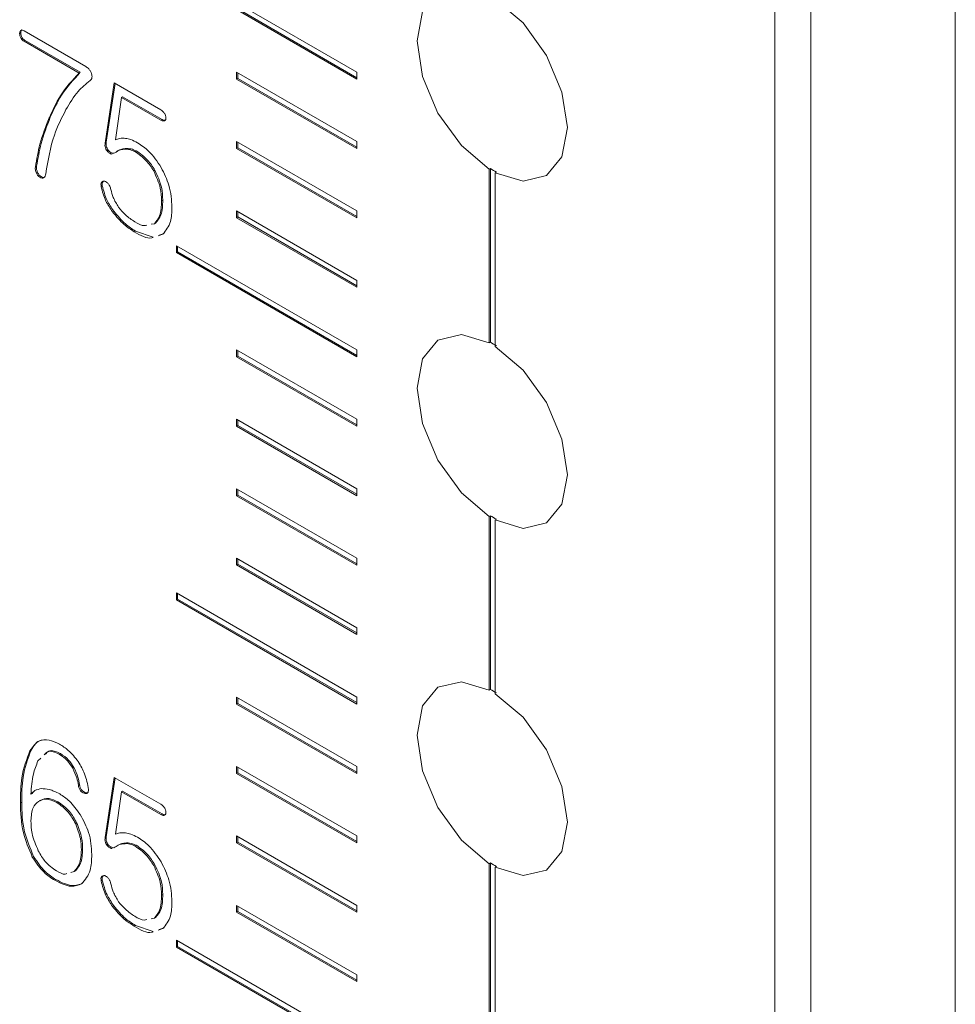
# Model space of a CAD drawing. Units: millimetres. Extents: x 0 to 896, y 0 to 574.
# Drawn here: x 670 to 681, y 390 to 401 of the extents above; entities that cross this region are included whole.
import ezdxf

# ---------------------------------------------------------------- set-up
doc = ezdxf.new("R2010")
doc.units = ezdxf.units.MM

msp = doc.modelspace()

# ---------------------------------------------------------------- linework, layer by layer
at = {"color": 7, "linetype": 'Continuous', "lineweight": 15}
for p, q in [((680.771, 370.601), (680.771, 513.496)), ((678.65, 369.866), (678.65, 512.516)), ((679.074, 512.516), (679.074, 369.622)), ((673.736, 400.507), (672.321, 401.323)), ((672.321, 401.242), (673.736, 400.425)), ((672.336, 401.25), (673.736, 400.441)), ((669.786, 400.969), (669.771, 400.96)), ((670.548, 400.572), (669.823, 400.99)), ((669.837, 400.877), (669.823, 400.869)), ((669.823, 400.869), (670.47, 400.496)), ((669.837, 400.877), (670.484, 400.504)), ((670.484, 400.504), (670.47, 400.496)), ((673.736, 399.69), (672.321, 400.507)), ((672.321, 400.507), (672.321, 400.425)), ((672.336, 400.499), (672.336, 400.433)), ((673.736, 400.425), (673.736, 400.507)), ((670.881, 400.38), (670.776, 399.673)), ((670.893, 400.373), (670.79, 399.681)), ((671.43, 400.062), (670.881, 400.38)), ((672.336, 400.433), (672.321, 400.425)), ((672.321, 400.425), (673.736, 399.609)), ((672.336, 400.433), (673.736, 399.625)), ((670.898, 399.71), (670.968, 400.208)), ((670.982, 400.216), (670.968, 400.208)), ((670.968, 400.208), (671.43, 399.941)), ((670.982, 400.216), (671.445, 399.95)), ((670.131, 399.975), (670.117, 399.967)), ((671.445, 399.95), (671.43, 399.941)), ((670.79, 399.681), (670.776, 399.673)), ((673.736, 398.874), (672.321, 399.69)), ((672.321, 399.69), (672.321, 399.608)), ((672.336, 399.682), (672.336, 399.617)), ((673.736, 399.609), (673.736, 399.69)), ((670.822, 399.578), (670.808, 399.569)), ((670.878, 399.552), (670.891, 399.558)), ((671.01, 399.607), (670.996, 399.599)), ((671.141, 399.58), (671.127, 399.572)), ((672.336, 399.617), (672.321, 399.608)), ((672.321, 399.608), (673.736, 398.792)), ((672.336, 399.617), (673.736, 398.808)), ((669.97, 399.399), (669.956, 399.391)), ((669.982, 399.327), (669.968, 399.319)), ((671.361, 399.352), (671.347, 399.344)), ((675.291, 399.365), (675.305, 399.373)), ((675.291, 399.365), (675.291, 397.322)), ((675.305, 399.373), (675.305, 397.33)), ((675.376, 399.332), (675.362, 399.324)), ((675.362, 397.281), (675.362, 399.324)), ((670.022, 399.279), (670.008, 399.271)), ((670.751, 399.221), (670.736, 399.213)), ((670.743, 399.171), (670.729, 399.162)), ((671.454, 399.002), (671.44, 398.994)), ((670.877, 398.871), (670.863, 398.863)), ((673.736, 398.057), (672.321, 398.874)), ((672.321, 398.874), (672.321, 398.794)), ((672.336, 398.865), (672.336, 398.803)), ((673.736, 398.792), (673.736, 398.874)), ((671.369, 398.732), (671.355, 398.724)), ((672.336, 398.803), (672.321, 398.794)), ((672.321, 398.794), (673.736, 397.978)), ((672.336, 398.803), (673.736, 397.994)), ((671.132, 398.638), (671.118, 398.63)), ((671.132, 398.638), (671.339, 398.566)), ((671.355, 398.724), (671.319, 398.717)), ((671.399, 398.582), (671.456, 398.601)), ((671.413, 398.591), (671.47, 398.609)), ((673.736, 397.241), (671.614, 398.465)), ((671.614, 398.465), (671.614, 398.384)), ((671.628, 398.392), (671.614, 398.384)), ((671.628, 398.457), (671.628, 398.392)), ((671.628, 398.392), (673.736, 397.175)), ((671.614, 398.384), (673.736, 397.159)), ((673.736, 397.978), (673.736, 398.057)), ((673.736, 396.424), (672.321, 397.241)), ((672.321, 397.241), (672.321, 397.159)), ((672.336, 397.232), (672.336, 397.167)), ((673.736, 397.159), (673.736, 397.241)), ((675.305, 397.33), (675.291, 397.322)), ((672.336, 397.167), (672.321, 397.159)), ((672.321, 397.159), (673.736, 396.342)), ((672.336, 397.167), (673.736, 396.359)), ((673.736, 395.608), (672.321, 396.424)), ((672.321, 396.424), (672.321, 396.342)), ((673.736, 396.342), (673.736, 396.424)), ((672.336, 396.35), (672.321, 396.342)), ((672.321, 396.342), (673.736, 395.526)), ((672.336, 396.416), (672.336, 396.35)), ((672.336, 396.35), (673.736, 395.542)), ((673.736, 394.791), (672.321, 395.607)), ((672.321, 395.607), (672.321, 395.526)), ((673.736, 395.526), (673.736, 395.608)), ((672.336, 395.534), (672.321, 395.526)), ((672.321, 395.526), (673.736, 394.709)), ((672.336, 395.599), (672.336, 395.534)), ((672.336, 395.534), (673.736, 394.726)), ((675.291, 395.282), (675.305, 395.29)), ((675.291, 395.282), (675.291, 393.239)), ((675.305, 395.29), (675.305, 393.247)), ((675.376, 395.249), (675.362, 395.241)), ((675.362, 393.198), (675.362, 395.241)), ((673.736, 393.974), (672.321, 394.791)), ((672.321, 394.791), (672.321, 394.712)), ((672.336, 394.72), (672.321, 394.712)), ((672.321, 394.712), (673.736, 393.895)), ((672.336, 394.783), (672.336, 394.72)), ((672.336, 394.72), (673.736, 393.912)), ((673.736, 394.709), (673.736, 394.791)), ((673.736, 393.158), (671.614, 394.383)), ((671.614, 394.383), (671.614, 394.301)), ((671.628, 394.374), (671.628, 394.309)), ((671.628, 394.309), (671.614, 394.301)), ((671.614, 394.301), (673.736, 393.076)), ((671.628, 394.309), (673.736, 393.093)), ((673.736, 393.895), (673.736, 393.974)), ((675.305, 393.247), (675.291, 393.239)), ((672.321, 393.158), (672.321, 393.076)), ((673.736, 392.341), (672.321, 393.158)), ((672.336, 393.084), (672.321, 393.076)), ((672.321, 393.076), (673.736, 392.26)), ((672.336, 393.15), (672.336, 393.084)), ((672.336, 393.084), (673.736, 392.276)), ((673.736, 393.076), (673.736, 393.158)), ((669.906, 392.535), (669.892, 392.527)), ((670.251, 392.493), (670.237, 392.485)), ((669.986, 392.408), (670.02, 392.441)), ((670.409, 392.329), (670.395, 392.321)), ((672.321, 392.341), (672.321, 392.26)), ((673.736, 391.525), (672.321, 392.341)), ((672.336, 392.268), (672.321, 392.26)), ((672.321, 392.26), (673.736, 391.443)), ((672.336, 392.333), (672.336, 392.268)), ((672.336, 392.268), (673.736, 391.46)), ((673.736, 392.26), (673.736, 392.341)), ((670.881, 392.214), (670.776, 391.507)), ((670.893, 392.207), (670.79, 391.515)), ((671.43, 391.897), (670.881, 392.214)), ((669.917, 392.025), (669.903, 392.016)), ((670.476, 392.128), (670.461, 392.12)), ((670.542, 392.036), (670.528, 392.028)), ((670.898, 391.545), (670.968, 392.043)), ((670.982, 392.051), (670.968, 392.043)), ((670.968, 392.043), (671.43, 391.776)), ((670.982, 392.051), (671.445, 391.784)), ((669.795, 391.922), (669.781, 391.913)), ((670.221, 391.926), (670.207, 391.918)), ((670.441, 391.681), (670.426, 391.673)), ((671.445, 391.784), (671.43, 391.776)), ((670.79, 391.515), (670.776, 391.507)), ((671.01, 391.442), (670.996, 391.433)), ((673.736, 390.708), (672.321, 391.525)), ((672.321, 391.525), (672.321, 391.443)), ((672.336, 391.451), (672.321, 391.443)), ((672.321, 391.443), (673.736, 390.627)), ((672.336, 391.517), (672.336, 391.451)), ((672.336, 391.451), (673.736, 390.643)), ((673.736, 391.443), (673.736, 391.525)), ((670.511, 391.37), (670.497, 391.362)), ((670.822, 391.412), (670.808, 391.404)), ((670.878, 391.386), (670.891, 391.392)), ((671.141, 391.415), (671.127, 391.407)), ((669.935, 391.285), (669.92, 391.277)), ((675.291, 391.199), (675.305, 391.207)), ((675.305, 391.207), (675.305, 389.164)), ((670.412, 391.107), (670.374, 391.096)), ((670.426, 391.115), (670.412, 391.107)), ((671.361, 391.186), (671.347, 391.178)), ((675.291, 391.199), (675.291, 389.156)), ((675.376, 391.166), (675.362, 391.158)), ((675.362, 389.115), (675.362, 391.158)), ((670.198, 391.012), (670.184, 391.004)), ((670.743, 391.005), (670.729, 390.997)), ((670.751, 391.056), (670.736, 391.048)), ((671.454, 390.837), (671.44, 390.829)), ((670.877, 390.705), (670.863, 390.697)), ((673.736, 389.892), (672.321, 390.708)), ((672.321, 390.708), (672.321, 390.629)), ((672.336, 390.637), (672.321, 390.629)), ((672.321, 390.629), (673.736, 389.813)), ((672.336, 390.7), (672.336, 390.637)), ((672.336, 390.637), (673.736, 389.829)), ((673.736, 390.627), (673.736, 390.708)), ((671.355, 390.558), (671.319, 390.551)), ((671.369, 390.567), (671.355, 390.558)), ((671.132, 390.473), (671.118, 390.465)), ((671.132, 390.473), (671.339, 390.401)), ((671.399, 390.417), (671.456, 390.436)), ((671.413, 390.425), (671.47, 390.444)), ((673.736, 389.075), (671.614, 390.3)), ((671.614, 390.3), (671.614, 390.218)), ((671.628, 390.292), (671.628, 390.226)), ((671.628, 390.226), (671.614, 390.218)), ((671.614, 390.218), (673.736, 388.994)), ((671.628, 390.226), (673.736, 389.01)), ((673.736, 389.813), (673.736, 389.892))]:
    msp.add_line(p, q, dxfattribs=at)
at = {"color": 7, "linetype": 'Continuous', "lineweight": 15, "flags": 128}
for points in [[(675.291, 401.404), (674.964, 401.504), (674.689, 401.439), (674.507, 401.218), (674.443, 400.874), (674.507, 400.456), (674.689, 400.025), (674.964, 399.642), (675.291, 399.365)], [(675.362, 399.324), (675.689, 399.224), (675.964, 399.289), (676.147, 399.509), (676.21, 399.854), (676.147, 400.272), (675.964, 400.703), (675.689, 401.085), (675.362, 401.363)], [(675.291, 397.322), (674.964, 397.421), (674.689, 397.356), (674.507, 397.136), (674.443, 396.792), (674.507, 396.373), (674.689, 395.942), (674.964, 395.56), (675.291, 395.282)], [(675.362, 395.241), (675.689, 395.141), (675.964, 395.206), (676.147, 395.427), (676.21, 395.771), (676.147, 396.189), (675.964, 396.62), (675.689, 397.003), (675.362, 397.281)], [(675.291, 393.239), (674.964, 393.339), (674.689, 393.274), (674.507, 393.053), (674.443, 392.709), (674.507, 392.291), (674.689, 391.859), (674.964, 391.477), (675.291, 391.199)], [(675.362, 391.158), (675.689, 391.058), (675.964, 391.123), (676.147, 391.344), (676.21, 391.688), (676.147, 392.106), (675.964, 392.538), (675.689, 392.92), (675.362, 393.198)]]:
    msp.add_lwpolyline(points, dxfattribs=at)
at = {"color": 7, "linetype": 'Continuous', "lineweight": 15}
for centre, radius, start, end in [((675.933, 400.377), 1.184, 238.0274, 241.9779), ((674.749, 396.284), 1.184, 58.0274, 61.9779), ((675.933, 396.295), 1.184, 238.0274, 241.9779), ((674.76, 392.22), 1.163, 57.9913, 62.0141), ((675.922, 392.194), 1.163, 237.9913, 242.0141)]:
    msp.add_arc(centre, radius, start, end, dxfattribs=at)
for points, knots in [([(669.823, 400.99), (669.815, 400.994), (669.8, 401.002), (669.78, 400.998), (669.772, 400.981), (669.772, 400.967), (669.771, 400.96)], [0, 0, 0, 0, 0.280595, 0.558409, 0.778855, 1, 1, 1, 1]), ([(669.771, 400.96), (669.772, 400.951), (669.773, 400.932), (669.785, 400.902), (669.804, 400.881), (669.817, 400.873), (669.823, 400.869)], [0, 0, 0, 0, 0.280618, 0.559005, 0.779023, 1, 1, 1, 1]), ([(669.799, 401.004), (669.798, 401.004), (669.791, 401.003), (669.787, 400.989), (669.786, 400.975), (669.786, 400.969)], [0, 0, 0, 0, 0.116404, 0.557503, 1, 1, 1, 1]), ([(669.786, 400.969), (669.786, 400.959), (669.787, 400.94), (669.799, 400.91), (669.819, 400.889), (669.831, 400.881), (669.837, 400.877)], [0, 0, 0, 0, 0.280618, 0.559005, 0.779023, 1, 1, 1, 1]), ([(670.47, 400.496), (670.392, 400.412), (670.252, 400.262), (670.158, 400.057), (670.117, 399.967)], [0, 0, 0, 0, 0.559716, 1, 1, 1, 1]), ([(670.484, 400.504), (670.406, 400.42), (670.266, 400.27), (670.172, 400.065), (670.131, 399.975)], [0, 0, 0, 0, 0.559716, 1, 1, 1, 1]), ([(670.616, 400.488), (670.612, 400.498), (670.604, 400.518), (670.58, 400.55), (670.56, 400.564), (670.548, 400.572)], [0, 0, 0, 0, 0.280282, 0.561195, 1, 1, 1, 1]), ([(670.599, 400.407), (670.604, 400.412), (670.614, 400.42), (670.622, 400.44), (670.622, 400.464), (670.618, 400.48), (670.616, 400.488)], [0, 0, 0, 0, 0.280137, 0.560054, 0.779745, 1, 1, 1, 1]), ([(670.315, 400.066), (670.36, 400.141), (670.439, 400.276), (670.55, 400.367), (670.599, 400.407)], [0, 0, 0, 0, 0.5601872, 1, 1, 1, 1]), ([(670.078, 399.312), (670.105, 399.469), (670.153, 399.75), (670.266, 399.969), (670.315, 400.066)], [0, 0, 0, 0, 0.559776, 1, 1, 1, 1]), ([(671.477, 400.018), (671.469, 400.028), (671.454, 400.047), (671.438, 400.058), (671.43, 400.062)], [0, 0, 0, 0, 0.55879, 1, 1, 1, 1]), ([(671.491, 399.968), (671.49, 399.977), (671.489, 399.993), (671.48, 400.011), (671.477, 400.018)], [0, 0, 0, 0, 0.559693, 1, 1, 1, 1]), ([(670.117, 399.967), (670.077, 399.867), (670.008, 399.69), (669.971, 399.482), (669.956, 399.391)], [0, 0, 0, 0, 0.5601, 1, 1, 1, 1]), ([(670.131, 399.975), (670.092, 399.875), (670.022, 399.698), (669.986, 399.49), (669.97, 399.399)], [0, 0, 0, 0, 0.5601, 1, 1, 1, 1]), ([(671.43, 399.941), (671.44, 399.937), (671.457, 399.929), (671.471, 399.933), (671.477, 399.935)], [0, 0, 0, 0, 0.560068, 1, 1, 1, 1]), ([(671.445, 399.95), (671.454, 399.945), (671.471, 399.937), (671.485, 399.941), (671.491, 399.943)], [0, 0, 0, 0, 0.560068, 1, 1, 1, 1]), ([(671.477, 399.935), (671.481, 399.939), (671.489, 399.946), (671.491, 399.961), (671.491, 399.968)], [0, 0, 0, 0, 0.557916, 1, 1, 1, 1]), ([(670.776, 399.673), (670.775, 399.664), (670.773, 399.646), (670.777, 399.617), (670.79, 399.589), (670.802, 399.576), (670.808, 399.569)], [0, 0, 0, 0, 0.280546, 0.559863, 0.779731, 1, 1, 1, 1]), ([(670.79, 399.681), (670.789, 399.672), (670.787, 399.655), (670.791, 399.625), (670.804, 399.598), (670.816, 399.584), (670.822, 399.578)], [0, 0, 0, 0, 0.280546, 0.559863, 0.779731, 1, 1, 1, 1]), ([(671.016, 399.727), (670.992, 399.729), (670.95, 399.731), (670.914, 399.717), (670.898, 399.71)], [0, 0, 0, 0, 0.5598364, 1, 1, 1, 1]), ([(671.158, 399.675), (671.131, 399.689), (671.083, 399.715), (671.037, 399.723), (671.016, 399.727)], [0, 0, 0, 0, 0.559916, 1, 1, 1, 1]), ([(671.435, 399.385), (671.389, 399.454), (671.307, 399.576), (671.204, 399.645), (671.158, 399.675)], [0, 0, 0, 0, 0.559094, 1, 1, 1, 1]), ([(670.808, 399.569), (670.816, 399.562), (670.833, 399.547), (670.853, 399.541), (670.86, 399.544), (670.86, 399.544)], [0, 0, 0, 0, 0.488541, 0.978903, 1, 1, 1, 1]), ([(670.822, 399.578), (670.831, 399.57), (670.848, 399.554), (670.865, 399.552), (670.874, 399.552)], [0, 0, 0, 0, 0.49907, 1, 1, 1, 1]), ([(670.891, 399.558), (670.908, 399.57), (670.939, 399.592), (670.979, 399.597), (670.996, 399.599)], [0, 0, 0, 0, 0.559585, 1, 1, 1, 1]), ([(670.905, 399.566), (670.922, 399.578), (670.953, 399.6), (670.993, 399.605), (671.01, 399.607)], [0, 0, 0, 0, 0.559585, 1, 1, 1, 1]), ([(670.996, 399.599), (671.019, 399.6), (671.061, 399.602), (671.107, 399.581), (671.127, 399.572)], [0, 0, 0, 0, 0.56036, 1, 1, 1, 1]), ([(671.01, 399.607), (671.033, 399.608), (671.075, 399.61), (671.121, 399.589), (671.141, 399.58)], [0, 0, 0, 0, 0.56036, 1, 1, 1, 1]), ([(671.127, 399.572), (671.174, 399.54), (671.256, 399.484), (671.319, 399.387), (671.347, 399.344)], [0, 0, 0, 0, 0.559558, 1, 1, 1, 1]), ([(671.141, 399.58), (671.188, 399.549), (671.27, 399.492), (671.334, 399.395), (671.361, 399.352)], [0, 0, 0, 0, 0.559558, 1, 1, 1, 1]), ([(669.956, 399.391), (669.955, 399.378), (669.953, 399.356), (669.963, 399.331), (669.968, 399.319)], [0, 0, 0, 0, 0.559855, 1, 1, 1, 1]), ([(669.97, 399.399), (669.969, 399.386), (669.967, 399.364), (669.977, 399.339), (669.982, 399.327)], [0, 0, 0, 0, 0.559855, 1, 1, 1, 1]), ([(669.968, 399.319), (669.974, 399.308), (669.985, 399.288), (670.001, 399.276), (670.008, 399.271)], [0, 0, 0, 0, 0.558228, 1, 1, 1, 1]), ([(669.982, 399.327), (669.988, 399.316), (669.999, 399.296), (670.015, 399.284), (670.022, 399.279)], [0, 0, 0, 0, 0.558228, 1, 1, 1, 1]), ([(670.052, 399.262), (670.059, 399.269), (670.072, 399.28), (670.076, 399.302), (670.078, 399.312)], [0, 0, 0, 0, 0.559062, 1, 1, 1, 1]), ([(671.347, 399.344), (671.378, 399.276), (671.434, 399.155), (671.438, 399.043), (671.44, 398.994)], [0, 0, 0, 0, 0.5581618, 1, 1, 1, 1]), ([(671.361, 399.352), (671.392, 399.284), (671.448, 399.163), (671.452, 399.051), (671.454, 399.002)], [0, 0, 0, 0, 0.5581618, 1, 1, 1, 1]), ([(671.562, 398.917), (671.557, 399.002), (671.548, 399.155), (671.469, 399.315), (671.435, 399.385)], [0, 0, 0, 0, 0.560094, 1, 1, 1, 1]), ([(670.008, 399.271), (670.017, 399.266), (670.033, 399.257), (670.046, 399.261), (670.052, 399.262)], [0, 0, 0, 0, 0.559184, 1, 1, 1, 1]), ([(670.022, 399.279), (670.031, 399.274), (670.047, 399.265), (670.06, 399.269), (670.066, 399.271)], [0, 0, 0, 0, 0.559184, 1, 1, 1, 1]), ([(670.736, 399.213), (670.732, 399.206), (670.725, 399.192), (670.728, 399.172), (670.729, 399.162)], [0, 0, 0, 0, 0.5584, 1, 1, 1, 1]), ([(670.771, 399.223), (670.763, 399.224), (670.749, 399.226), (670.74, 399.217), (670.736, 399.213)], [0, 0, 0, 0, 0.559074, 1, 1, 1, 1]), ([(670.751, 399.221), (670.747, 399.214), (670.739, 399.2), (670.742, 399.18), (670.743, 399.171)], [0, 0, 0, 0, 0.5584, 1, 1, 1, 1]), ([(670.814, 399.192), (670.806, 399.2), (670.792, 399.215), (670.778, 399.221), (670.771, 399.223)], [0, 0, 0, 0, 0.55838, 1, 1, 1, 1]), ([(670.729, 399.162), (670.744, 399.104), (670.77, 398.999), (670.835, 398.904), (670.863, 398.863)], [0, 0, 0, 0, 0.558587, 1, 1, 1, 1]), ([(670.743, 399.171), (670.758, 399.112), (670.784, 399.007), (670.849, 398.912), (670.877, 398.871)], [0, 0, 0, 0, 0.558587, 1, 1, 1, 1]), ([(670.843, 399.128), (670.84, 399.141), (670.834, 399.164), (670.82, 399.183), (670.814, 399.192)], [0, 0, 0, 0, 0.560466, 1, 1, 1, 1]), ([(670.935, 398.918), (670.911, 398.956), (670.868, 399.024), (670.851, 399.096), (670.843, 399.128)], [0, 0, 0, 0, 0.5593443, 1, 1, 1, 1]), ([(671.44, 398.994), (671.437, 398.931), (671.433, 398.817), (671.379, 398.752), (671.355, 398.724)], [0, 0, 0, 0, 0.56076, 1, 1, 1, 1]), ([(671.454, 399.002), (671.452, 398.939), (671.448, 398.825), (671.393, 398.761), (671.369, 398.732)], [0, 0, 0, 0, 0.56076, 1, 1, 1, 1]), ([(670.863, 398.863), (670.908, 398.809), (670.987, 398.712), (671.078, 398.655), (671.118, 398.63)], [0, 0, 0, 0, 0.559266, 1, 1, 1, 1]), ([(670.877, 398.871), (670.922, 398.817), (671.002, 398.721), (671.092, 398.663), (671.132, 398.638)], [0, 0, 0, 0, 0.559266, 1, 1, 1, 1]), ([(671.125, 398.747), (671.087, 398.771), (671.02, 398.814), (670.961, 398.886), (670.935, 398.918)], [0, 0, 0, 0, 0.560171, 1, 1, 1, 1]), ([(671.456, 398.601), (671.491, 398.646), (671.555, 398.725), (671.56, 398.858), (671.562, 398.917)], [0, 0, 0, 0, 0.558553, 1, 1, 1, 1]), ([(671.267, 398.707), (671.257, 398.704), (671.217, 398.693), (671.164, 398.724), (671.125, 398.747)], [0, 0, 0, 0, 0.245385, 1, 1, 1, 1]), ([(671.118, 398.63), (671.193, 398.586), (671.275, 398.539), (671.335, 398.561), (671.34, 398.563)], [0, 0, 0, 0, 0.919272, 1, 1, 1, 1]), ([(670.24, 392.604), (670.198, 392.624), (670.114, 392.665), (669.98, 392.651), (669.925, 392.574), (669.892, 392.527)], [0, 0, 0, 0, 0.28037, 0.560443, 1, 1, 1, 1]), ([(670.053, 392.654), (670.042, 392.653), (669.974, 392.65), (669.937, 392.588), (669.906, 392.535)], [0, 0, 0, 0, 0.151203, 1, 1, 1, 1]), ([(670.46, 392.399), (670.422, 392.447), (670.354, 392.532), (670.275, 392.582), (670.24, 392.604)], [0, 0, 0, 0, 0.55901, 1, 1, 1, 1]), ([(669.892, 392.527), (669.853, 392.427), (669.785, 392.246), (669.782, 392.015), (669.781, 391.913)], [0, 0, 0, 0, 0.5590502, 1, 1, 1, 1]), ([(669.906, 392.535), (669.868, 392.435), (669.799, 392.255), (669.796, 392.023), (669.795, 391.922)], [0, 0, 0, 0, 0.5590502, 1, 1, 1, 1]), ([(670.059, 392.477), (670.071, 392.492), (670.095, 392.524), (670.164, 392.52), (670.212, 392.497), (670.237, 392.485)], [0, 0, 0, 0, 0.307903, 0.653903, 1, 1, 1, 1]), ([(670.073, 392.485), (670.085, 392.5), (670.11, 392.532), (670.178, 392.528), (670.226, 392.505), (670.251, 392.493)], [0, 0, 0, 0, 0.307903, 0.653903, 1, 1, 1, 1]), ([(670.237, 392.485), (670.27, 392.463), (670.33, 392.423), (670.375, 392.352), (670.395, 392.321)], [0, 0, 0, 0, 0.55974, 1, 1, 1, 1]), ([(670.251, 392.493), (670.284, 392.471), (670.344, 392.431), (670.389, 392.36), (670.409, 392.329)], [0, 0, 0, 0, 0.55974, 1, 1, 1, 1]), ([(669.903, 392.016), (669.909, 392.098), (669.92, 392.242), (669.966, 392.358), (669.986, 392.408)], [0, 0, 0, 0, 0.560216, 1, 1, 1, 1]), ([(670.579, 392.07), (670.569, 392.133), (670.551, 392.244), (670.488, 392.351), (670.46, 392.399)], [0, 0, 0, 0, 0.559941, 1, 1, 1, 1]), ([(670.395, 392.321), (670.413, 392.283), (670.445, 392.216), (670.456, 392.149), (670.461, 392.12)], [0, 0, 0, 0, 0.55912, 1, 1, 1, 1]), ([(670.409, 392.329), (670.427, 392.292), (670.459, 392.224), (670.471, 392.157), (670.476, 392.128)], [0, 0, 0, 0, 0.55912, 1, 1, 1, 1]), ([(670.027, 392.081), (670, 392.076), (669.951, 392.067), (669.918, 392.032), (669.903, 392.016)], [0, 0, 0, 0, 0.559777, 1, 1, 1, 1]), ([(669.966, 392.066), (669.965, 392.066), (669.945, 392.06), (669.931, 392.042), (669.917, 392.025)], [0, 0, 0, 0, 0.021484, 1, 1, 1, 1]), ([(670.242, 392.019), (670.199, 392.04), (670.124, 392.079), (670.056, 392.081), (670.027, 392.081)], [0, 0, 0, 0, 0.559899, 1, 1, 1, 1]), ([(670.483, 391.777), (670.442, 391.834), (670.369, 391.935), (670.281, 391.993), (670.242, 392.019)], [0, 0, 0, 0, 0.559258, 1, 1, 1, 1]), ([(670.461, 392.12), (670.463, 392.109), (670.467, 392.087), (670.485, 392.055), (670.507, 392.037), (670.521, 392.031), (670.528, 392.028)], [0, 0, 0, 0, 0.280519, 0.558397, 0.779026, 1, 1, 1, 1]), ([(670.476, 392.128), (670.477, 392.117), (670.481, 392.095), (670.499, 392.064), (670.522, 392.045), (670.535, 392.039), (670.542, 392.036)], [0, 0, 0, 0, 0.280519, 0.558397, 0.779026, 1, 1, 1, 1]), ([(670.528, 392.028), (670.536, 392.026), (670.552, 392.021), (670.571, 392.028), (670.579, 392.047), (670.579, 392.063), (670.579, 392.07)], [0, 0, 0, 0, 0.280526, 0.559911, 0.779679, 1, 1, 1, 1]), ([(670.542, 392.036), (670.55, 392.033), (670.562, 392.029), (670.57, 392.033), (670.572, 392.034)], [0, 0, 0, 0, 0.748008, 1, 1, 1, 1]), ([(669.781, 391.913), (669.783, 391.799), (669.786, 391.596), (669.879, 391.374), (669.92, 391.277)], [0, 0, 0, 0, 0.5616362, 1, 1, 1, 1]), ([(669.795, 391.922), (669.797, 391.808), (669.8, 391.605), (669.894, 391.382), (669.935, 391.285)], [0, 0, 0, 0, 0.5616362, 1, 1, 1, 1]), ([(669.903, 391.705), (669.907, 391.76), (669.915, 391.859), (669.968, 391.91), (669.992, 391.932)], [0, 0, 0, 0, 0.559554, 1, 1, 1, 1]), ([(669.992, 391.932), (670.027, 391.947), (670.089, 391.974), (670.171, 391.935), (670.207, 391.918)], [0, 0, 0, 0, 0.559274, 1, 1, 1, 1]), ([(670.006, 391.94), (670.041, 391.955), (670.103, 391.982), (670.185, 391.943), (670.221, 391.926)], [0, 0, 0, 0, 0.559274, 1, 1, 1, 1]), ([(670.207, 391.918), (670.255, 391.885), (670.341, 391.826), (670.4, 391.72), (670.426, 391.673)], [0, 0, 0, 0, 0.559644, 1, 1, 1, 1]), ([(670.221, 391.926), (670.269, 391.893), (670.355, 391.834), (670.415, 391.728), (670.441, 391.681)], [0, 0, 0, 0, 0.559644, 1, 1, 1, 1]), ([(671.477, 391.853), (671.469, 391.863), (671.454, 391.882), (671.438, 391.892), (671.43, 391.897)], [0, 0, 0, 0, 0.55879, 1, 1, 1, 1]), ([(671.491, 391.802), (671.49, 391.812), (671.489, 391.828), (671.48, 391.845), (671.477, 391.853)], [0, 0, 0, 0, 0.559815, 1, 1, 1, 1]), ([(671.477, 391.769), (671.481, 391.773), (671.489, 391.781), (671.491, 391.796), (671.491, 391.802)], [0, 0, 0, 0, 0.55777, 1, 1, 1, 1]), ([(669.99, 391.35), (669.961, 391.419), (669.909, 391.542), (669.905, 391.655), (669.903, 391.705)], [0, 0, 0, 0, 0.558482, 1, 1, 1, 1]), ([(670.426, 391.673), (670.45, 391.612), (670.492, 391.504), (670.495, 391.405), (670.497, 391.362)], [0, 0, 0, 0, 0.558783, 1, 1, 1, 1]), ([(670.441, 391.681), (670.464, 391.62), (670.506, 391.512), (670.51, 391.414), (670.511, 391.37)], [0, 0, 0, 0, 0.558783, 1, 1, 1, 1]), ([(670.619, 391.307), (670.614, 391.393), (670.606, 391.547), (670.52, 391.707), (670.483, 391.777)], [0, 0, 0, 0, 0.560363, 1, 1, 1, 1]), ([(671.43, 391.776), (671.44, 391.771), (671.457, 391.763), (671.471, 391.767), (671.477, 391.769)], [0, 0, 0, 0, 0.560068, 1, 1, 1, 1]), ([(671.445, 391.784), (671.454, 391.78), (671.471, 391.771), (671.485, 391.776), (671.491, 391.777)], [0, 0, 0, 0, 0.560068, 1, 1, 1, 1]), ([(671.016, 391.562), (670.992, 391.563), (670.95, 391.565), (670.914, 391.551), (670.898, 391.545)], [0, 0, 0, 0, 0.559862, 1, 1, 1, 1]), ([(671.158, 391.51), (671.131, 391.524), (671.083, 391.549), (671.037, 391.558), (671.016, 391.562)], [0, 0, 0, 0, 0.559919, 1, 1, 1, 1]), ([(670.776, 391.507), (670.775, 391.498), (670.773, 391.481), (670.777, 391.452), (670.79, 391.424), (670.802, 391.411), (670.808, 391.404)], [0, 0, 0, 0, 0.280573, 0.559917, 0.77971, 1, 1, 1, 1]), ([(670.79, 391.515), (670.789, 391.507), (670.787, 391.489), (670.791, 391.46), (670.804, 391.432), (670.816, 391.419), (670.822, 391.412)], [0, 0, 0, 0, 0.280573, 0.559917, 0.77971, 1, 1, 1, 1]), ([(670.905, 391.4), (670.922, 391.413), (670.953, 391.435), (670.993, 391.439), (671.01, 391.442)], [0, 0, 0, 0, 0.559562, 1, 1, 1, 1]), ([(671.01, 391.442), (671.033, 391.443), (671.075, 391.444), (671.121, 391.424), (671.141, 391.415)], [0, 0, 0, 0, 0.56034, 1, 1, 1, 1]), ([(671.435, 391.22), (671.389, 391.288), (671.307, 391.411), (671.204, 391.479), (671.158, 391.51)], [0, 0, 0, 0, 0.559091, 1, 1, 1, 1]), ([(670.203, 391.114), (670.157, 391.147), (670.074, 391.205), (670.016, 391.306), (669.99, 391.35)], [0, 0, 0, 0, 0.5589075, 1, 1, 1, 1]), ([(670.497, 391.362), (670.494, 391.302), (670.488, 391.194), (670.435, 391.134), (670.412, 391.107)], [0, 0, 0, 0, 0.560177, 1, 1, 1, 1]), ([(670.511, 391.37), (670.508, 391.31), (670.503, 391.202), (670.449, 391.142), (670.426, 391.115)], [0, 0, 0, 0, 0.560177, 1, 1, 1, 1]), ([(670.808, 391.404), (670.816, 391.397), (670.833, 391.382), (670.853, 391.375), (670.86, 391.378), (670.86, 391.379)], [0, 0, 0, 0, 0.488604, 0.979029, 1, 1, 1, 1]), ([(670.822, 391.412), (670.831, 391.404), (670.848, 391.388), (670.865, 391.387), (670.874, 391.386)], [0, 0, 0, 0, 0.49907, 1, 1, 1, 1]), ([(670.891, 391.392), (670.908, 391.404), (670.939, 391.426), (670.979, 391.431), (670.996, 391.433)], [0, 0, 0, 0, 0.559562, 1, 1, 1, 1]), ([(670.996, 391.433), (671.019, 391.435), (671.061, 391.436), (671.107, 391.416), (671.127, 391.407)], [0, 0, 0, 0, 0.56034, 1, 1, 1, 1]), ([(671.127, 391.407), (671.174, 391.375), (671.256, 391.319), (671.319, 391.221), (671.347, 391.178)], [0, 0, 0, 0, 0.559544, 1, 1, 1, 1]), ([(671.141, 391.415), (671.188, 391.383), (671.27, 391.327), (671.334, 391.229), (671.361, 391.186)], [0, 0, 0, 0, 0.559544, 1, 1, 1, 1]), ([(669.92, 391.277), (669.964, 391.212), (670.042, 391.095), (670.14, 391.032), (670.184, 391.004)], [0, 0, 0, 0, 0.558406, 1, 1, 1, 1]), ([(669.935, 391.285), (669.978, 391.22), (670.056, 391.103), (670.155, 391.04), (670.198, 391.012)], [0, 0, 0, 0, 0.558406, 1, 1, 1, 1]), ([(670.5, 390.961), (670.541, 391.009), (670.613, 391.093), (670.617, 391.241), (670.619, 391.307)], [0, 0, 0, 0, 0.557909, 1, 1, 1, 1]), ([(671.562, 390.752), (671.557, 390.837), (671.548, 390.989), (671.469, 391.149), (671.435, 391.22)], [0, 0, 0, 0, 0.560081, 1, 1, 1, 1]), ([(670.326, 391.082), (670.32, 391.08), (670.286, 391.067), (670.24, 391.093), (670.203, 391.114)], [0, 0, 0, 0, 0.19743, 1, 1, 1, 1]), ([(671.347, 391.178), (671.378, 391.111), (671.434, 390.989), (671.438, 390.878), (671.44, 390.829)], [0, 0, 0, 0, 0.558147, 1, 1, 1, 1]), ([(671.361, 391.186), (671.392, 391.119), (671.448, 390.998), (671.452, 390.886), (671.454, 390.837)], [0, 0, 0, 0, 0.558147, 1, 1, 1, 1]), ([(670.184, 391.004), (670.251, 390.97), (670.37, 390.911), (670.46, 390.946), (670.5, 390.961)], [0, 0, 0, 0, 0.560187, 1, 1, 1, 1]), ([(670.198, 391.012), (670.265, 390.978), (670.384, 390.919), (670.475, 390.954), (670.515, 390.97)], [0, 0, 0, 0, 0.560187, 1, 1, 1, 1]), ([(670.736, 391.048), (670.732, 391.04), (670.725, 391.027), (670.728, 391.006), (670.729, 390.997)], [0, 0, 0, 0, 0.5584, 1, 1, 1, 1]), ([(670.729, 390.997), (670.744, 390.938), (670.77, 390.833), (670.835, 390.739), (670.863, 390.697)], [0, 0, 0, 0, 0.558569, 1, 1, 1, 1]), ([(670.771, 391.058), (670.763, 391.059), (670.749, 391.061), (670.74, 391.052), (670.736, 391.048)], [0, 0, 0, 0, 0.559074, 1, 1, 1, 1]), ([(670.751, 391.056), (670.747, 391.048), (670.739, 391.035), (670.742, 391.014), (670.743, 391.005)], [0, 0, 0, 0, 0.5584, 1, 1, 1, 1]), ([(670.743, 391.005), (670.758, 390.947), (670.784, 390.842), (670.849, 390.747), (670.877, 390.705)], [0, 0, 0, 0, 0.558569, 1, 1, 1, 1]), ([(670.814, 391.027), (670.806, 391.035), (670.792, 391.05), (670.778, 391.055), (670.771, 391.058)], [0, 0, 0, 0, 0.55838, 1, 1, 1, 1]), ([(670.843, 390.963), (670.84, 390.976), (670.834, 390.998), (670.82, 391.018), (670.814, 391.027)], [0, 0, 0, 0, 0.560466, 1, 1, 1, 1]), ([(670.935, 390.752), (670.911, 390.79), (670.868, 390.859), (670.851, 390.931), (670.843, 390.963)], [0, 0, 0, 0, 0.559397, 1, 1, 1, 1]), ([(671.125, 390.581), (671.087, 390.605), (671.02, 390.648), (670.961, 390.721), (670.935, 390.752)], [0, 0, 0, 0, 0.560171, 1, 1, 1, 1]), ([(671.44, 390.829), (671.437, 390.765), (671.433, 390.652), (671.379, 390.587), (671.355, 390.558)], [0, 0, 0, 0, 0.560742, 1, 1, 1, 1]), ([(671.454, 390.837), (671.452, 390.773), (671.448, 390.66), (671.393, 390.595), (671.369, 390.567)], [0, 0, 0, 0, 0.560742, 1, 1, 1, 1]), ([(671.456, 390.436), (671.491, 390.48), (671.555, 390.559), (671.56, 390.693), (671.562, 390.752)], [0, 0, 0, 0, 0.558553, 1, 1, 1, 1]), ([(670.863, 390.697), (670.908, 390.643), (670.987, 390.547), (671.078, 390.49), (671.118, 390.465)], [0, 0, 0, 0, 0.559273, 1, 1, 1, 1]), ([(670.877, 390.705), (670.922, 390.651), (671.002, 390.555), (671.092, 390.498), (671.132, 390.473)], [0, 0, 0, 0, 0.559273, 1, 1, 1, 1]), ([(671.267, 390.542), (671.257, 390.539), (671.217, 390.527), (671.164, 390.558), (671.125, 390.581)], [0, 0, 0, 0, 0.245385, 1, 1, 1, 1]), ([(671.118, 390.465), (671.193, 390.421), (671.275, 390.374), (671.335, 390.395), (671.34, 390.397)], [0, 0, 0, 0, 0.919299, 1, 1, 1, 1])]:
    msp.add_open_spline(points, degree=3, knots=knots, dxfattribs=at)

doc.saveas('drawing.dxf')
